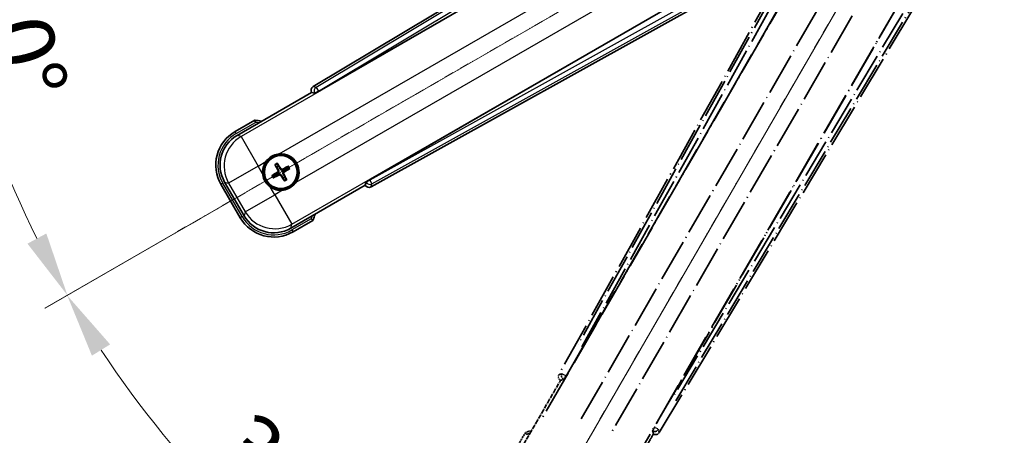
# Model space of a CAD drawing. Units: millimetres. Extents: x -2 to 11407, y 9 to 1695.
# Drawn here: x 211 to 441, y 272 to 369 of the extents above; entities that cross this region are included whole.
import ezdxf

# ---------------------------------------------------------------- set-up
doc = ezdxf.new("R2010")
doc.units = ezdxf.units.MM
doc.linetypes.add('DASH_DOUBLE_DOT', pattern=[0.4398, 0.24, -0.06, 0.0098, -0.06, 0.01, -0.06])
doc.linetypes.add('LONG_DASH_DOTTED', pattern=[0.61, 0.48, -0.06, 0.01, -0.06])
for name, color, linetype, lineweight in [('Dimension (ISO)', 7, 'Continuous', 18), ('Overlay (ISO)', 7, 'LONG_DASH_DOTTED', 35), ('Sketch Geometry (ISO)', 7, 'Continuous', 18), ('Visible (ISO)', 7, 'Continuous', 35), ('Visible Narrow (ISO)', 7, 'Continuous', 25)]:
    doc.layers.add(name, color=color, linetype=linetype, lineweight=lineweight)
doc.styles.add('Note Text (TK)', font='MS PGothic.ttf')
doc.dimstyles.new('Default - Method 1b (TK)', dxfattribs={"dimscale": 6, "dimtxt": 2.5, "dimasz": 2.5, "dimexe": 1, "dimexo": 1.5, "dimgap": 1, "dimtad": 1, "dimtoh": 1, "dimrnd": 1e-08, "dimdsep": 46, "dimtxsty": 'Note Text (TK)', "dimcen": 0.09, "dimdle": 5, "dimclrd": 100, "dimclre": 100, "dimclrt": 7, "dimadec": 1, "dimazin": 1, "dimtfac": 1, "dimtmove": 0, "dimatfit": 3, "dimfxl": 1, "dimtolj": 1, "dimlwd": -1, "dimlwe": -1, "dimarcsym": 0})

# ---------------------------------------------------------------- blocks, each defined once
blk = doc.blocks.new('*D32')
at = {"layer": 'Defpoints', "color": 0}
for p in [(433.74, 426.65), (425.94, 422.15), (429.24, 418.86), (246.82, 269.81)]:
    blk.add_point(p, dxfattribs=at)
at = {"layer": 'Dimension (ISO)', "color": 100}
for p, q in [((418.15, 417.65), (217.23, 301.65)), ((424.74, 411.06), (308.74, 210.15))]:
    blk.add_line(p, q, dxfattribs=at)
blk.add_arc((433.74, 426.65), 244, 213.5228, 236.4772, dxfattribs=at)
for points in [[(228.2, 290.58), (232.45, 293.21), (222.43, 304.65)], [(300.3, 225.36), (297.67, 221.11), (311.74, 215.34)]]:
    blk.add_solid(points, dxfattribs=at)
at = {"layer": 'Dimension (ISO)', "color": 7, "insert": (261.11, 273.31), "char_height": 15, "attachment_point": 4, "rotation": 315, "style": 'Note Text (TK)'}
blk.add_mtext('\\A1;30°', dxfattribs=at)
blk = doc.blocks.new('*D33')
at = {"layer": 'Defpoints', "color": 0}
for p in [(424.74, 426.65), (433.74, 426.65), (425.94, 422.15), (193.5, 384.29)]:
    blk.add_point(p, dxfattribs=at)
at = {"layer": 'Dimension (ISO)', "color": 100}
for p, q in [((415.74, 426.65), (183.79, 426.65)), ((418.15, 417.65), (217.28, 301.68))]:
    blk.add_line(p, q, dxfattribs=at)
blk.add_arc((433.74, 426.65), 243.94, 183.5237, 206.4763, dxfattribs=at)
for points in [[(187.76, 411.58), (192.75, 411.74), (189.79, 426.65)], [(217.58, 319.08), (213.18, 316.71), (222.48, 304.68)]]:
    blk.add_solid(points, dxfattribs=at)
at = {"layer": 'Dimension (ISO)', "color": 7, "insert": (207.62, 380.18), "char_height": 15, "attachment_point": 4, "rotation": 285, "style": 'Note Text (TK)'}
blk.add_mtext('\\A1;30°', dxfattribs=at)

msp = doc.modelspace()

# ---------------------------------------------------------------- linework, layer by layer
at = {"layer": 'Overlay (ISO)', "ltscale": 21.376524}
for p, q in [((413.0703, 422.9209), (337.0214, 286.168)), ((360.4314, 272.6523), (440.8383, 406.889))]:
    msp.add_line(p, q, dxfattribs=at)
at = {"layer": 'Overlay (ISO)', "ltscale": 20.88908}
for p, q in [((338.7057, 285.829), (415.1598, 418.2513)), ((435.7496, 406.3637), (359.2956, 273.9414))]:
    msp.add_line(p, q, dxfattribs=at)
at = {"layer": 'Overlay (ISO)', "ltscale": 19.197996}
for p, q in [((409.8345, 416.0064), (341.5359, 293.1903)), ((364.2556, 280.0731), (436.4681, 400.6295))]:
    msp.add_line(p, q, dxfattribs=at)
at = {"layer": 'Overlay (ISO)', "ltscale": 19.075785}
for p, q in [((342.3824, 292.6627), (410.2462, 414.697)), ((435.1283, 400.3313), (363.3755, 280.5423))]:
    msp.add_line(p, q, dxfattribs=at)
at = {"layer": 'Overlay (ISO)', "ltscale": 21.371948}
for p, q in [((410.8826, 410.7211), (332.6613, 275.2378)), ((353.1455, 263.4112), (431.3669, 398.8945))]:
    msp.add_line(p, q, dxfattribs=at)
at = {"layer": 'Overlay (ISO)', "ltscale": 20.580603}
for p, q in [((342.2232, 275.8603), (417.5482, 406.3271)), ((424.2287, 402.47), (348.9037, 272.0033))]:
    msp.add_line(p, q, dxfattribs=at)
at = {"layer": 'Overlay (ISO)', "ltscale": 2.154545}
for p, q in [((327.3958, 267.4644), (337.411, 284.8113)), ((359.0616, 272.3113), (349.0464, 254.9644))]:
    msp.add_line(p, q, dxfattribs=at)
at = {"layer": 'Overlay (ISO)', "ltscale": 0.59363}
for p, q in [((337.7055, 286.3572), (337.0574, 286.178)), ((337.4299, 284.8311), (338.078, 285.0104)), ((360.422, 272.6884), (360.2532, 273.3393)), ((358.9005, 272.9885), (359.0693, 272.3376))]:
    msp.add_line(p, q, dxfattribs=at)
at = {"layer": 'Overlay (ISO)', "ltscale": 0.002019}
for p, q in [((337.3939, 284.8211), (337.411, 284.8113)), ((359.0616, 272.3113), (359.0787, 272.3014))]:
    msp.add_line(p, q, dxfattribs=at)
at = {"layer": 'Overlay (ISO)', "ltscale": 0.659679}
for p, q in [((337.411, 284.8113), (338.1385, 285.0062)), ((358.8667, 273.0388), (359.0616, 272.3113))]:
    msp.add_line(p, q, dxfattribs=at)
at = {"layer": 'Overlay (ISO)', "ltscale": 0.143523}
for p, q in [((337.7496, 286.3627), (338.5474, 285.9191)), ((338.5751, 285.8189), (338.1186, 285.0283)), ((358.8957, 273.0326), (359.3521, 273.8232)), ((359.4528, 273.8493), (360.2359, 273.3802))]:
    msp.add_line(p, q, dxfattribs=at)
at = {"layer": 'Overlay (ISO)', "ltscale": 0.002629}
for p, q in [((338.1153, 285.0196), (338.1372, 285.0069)), ((358.8679, 273.0381), (358.8899, 273.0254))]:
    msp.add_line(p, q, dxfattribs=at)
at = {"layer": 'Overlay (ISO)', "ltscale": 0.010361}
for p, q in [((338.701, 285.8317), (338.6168, 285.8803)), ((359.3845, 273.8901), (359.3003, 273.9387))]:
    msp.add_line(p, q, dxfattribs=at)
at = {"layer": 'Overlay (ISO)', "ltscale": 0.574839}
msp.add_line((329.2174, 272.6196), (326.5449, 267.9908), dxfattribs=at)
at = {"layer": 'Overlay (ISO)', "ltscale": 0.166859}
msp.add_arc((335.7263, 256.8933), 17.02, 107.259081, 112.484111, dxfattribs=at)
at = {"layer": 'Overlay (ISO)', "ltscale": 0.076064}
msp.add_arc((335.7263, 256.8933), 16.52, 109.306934, 111.762636, dxfattribs=at)
at = {"layer": 'Overlay (ISO)', "ltscale": 0.166556}
for centre, major_axis in [((337.9023, 285.6867), (-0.971, -0.2686)), ((359.5741, 273.1745), (0.2529, -0.9752))]:
    msp.add_ellipse(centre, major_axis=major_axis, ratio=0.99255093, start_param=5.50956512, end_param=7.0568055, dxfattribs=at)
at = {"layer": 'Overlay (ISO)', "ltscale": 0.149691}
for centre, major_axis in [((338.6121, 285.883), (0.2666, -0.9638)), ((359.3892, 273.8874), (0.968, 0.251))]:
    msp.add_ellipse(centre, major_axis=major_axis, ratio=0.99255093, start_param=4.01613081, end_param=5.40864715, dxfattribs=at)
at = {"layer": 'Overlay (ISO)', "ltscale": 0.159768}
for centre, major_axis, start_param, end_param in [((338.63, 285.8728), (-0.5, -0.866), 0.08726646, 1.57079633), ((359.3714, 273.8977), (0.5, 0.866), 1.57079633, 3.05432619)]:
    msp.add_ellipse(centre, major_axis=major_axis, ratio=0.08748866, start_param=start_param, end_param=end_param, dxfattribs=at)
at = {"layer": 'Overlay (ISO)', "ltscale": 0.086815}
msp.add_open_spline([(329.5648, 272.2213), (329.5641, 272.2221), (329.5633, 272.223), (329.5375, 272.2527), (329.5125, 272.2814), (329.4636, 272.3377), (329.4398, 272.365), (329.3766, 272.4375), (329.3399, 272.4796), (329.2799, 272.5482), (329.2566, 272.5748), (329.2254, 272.6105), (329.2174, 272.6196), (329.2174, 272.6196)], degree=3, knots=[-0.0809227639, -0.0809227639, -0.0809227639, -0.0809227639, -0.0805886357, -0.0805886357, -0.0691479127, -0.0691479127, -0.0577655589, -0.0577655589, -0.0376220805, -0.0376220805, -0.0185556094, -0.0185556094, 0, 0, 0, 0], dxfattribs=at)
at = {"layer": 'Sketch Geometry (ISO)', "color": 4, "linetype": 'DASH_DOUBLE_DOT', "lineweight": 18, "ltscale": 9.052937}
for q in [(247.5408, 319.1516), (326.2363, 240.4562)]:
    msp.add_line((433.7363, 426.6516), q, dxfattribs=at)
at = {"layer": 'Visible (ISO)'}
for p, q in [((413.9737, 433.7537), (279.7369, 353.3467)), ((281.0261, 352.211), (413.4484, 428.665)), ((425.3359, 408.0751), (292.9137, 331.6211)), ((293.2527, 329.9367), (430.0055, 405.9857)), ((262.0491, 341.9617), (279.3959, 351.9769)), ((279.3861, 351.994), (279.3959, 351.9769)), ((279.3959, 351.9769), (280.1234, 351.782)), ((266.2042, 345.5154), (261.5754, 342.843)), ((271.6749, 334.7996), (271.4616, 335.326)), ((270.8246, 332.854), (270.2982, 332.6406)), ((270.9365, 335.0229), (271.2857, 334.5749)), ((273.8438, 334.6877), (273.3958, 334.3385)), ((273.6205, 333.9493), (274.1469, 334.1626)), ((258.2812, 330.5487), (262.7812, 322.7545)), ((263.6625, 323.2282), (259.132, 331.0751)), ((270.6013, 332.1156), (271.0493, 332.4648)), ((272.7702, 332.0036), (272.9836, 331.4772)), ((273.5086, 331.7804), (273.1594, 332.2284)), ((292.0909, 331.0538), (291.8959, 330.3263)), ((291.8959, 330.3263), (274.5491, 320.3111)), ((291.8959, 330.3263), (291.9058, 330.3093)), ((275.0754, 319.4603), (279.7042, 322.1327))]:
    msp.add_line(p, q, dxfattribs=at)
for radius in [4, 3.8385]:
    msp.add_circle((272.2226, 333.4016), radius, dxfattribs=at)
for centre, radius, start, end in [((263.978, 328.6416), 17.02, 77.259081, 82.484111), ((266.0754, 335.0487), 9, 120, 210), ((272.2226, 333.4016), 4.25, 324.8332, 95.1668), ((272.2226, 333.4016), 4.25, 144.8332, 185.1668), ((272.2226, 333.4016), 1.5014, 201.392281, 218.607719), ((272.2226, 333.4016), 1.5014, 111.392281, 128.607719), ((272.2226, 333.4016), 1.5014, 21.392281, 38.607719), ((272.2226, 333.4016), 1.5014, 291.392281, 308.607719), ((272.2226, 333.4016), 4.25, 234.8332, 275.1668), ((263.978, 328.6416), 17.02, 337.515889, 342.740919), ((270.5754, 327.2545), 9, 210, 300)]:
    msp.add_arc(centre, radius, start, end, dxfattribs=at)
for centre, major_axis, ratio, start_param, end_param in [((280.2592, 352.4894), (-0.9752, 0.2529), 0.99255093, 5.50956512, 7.0568055), ((280.9824, 352.2867), (-0.866, -0.5), 0.08748866, 0.08726646, 1.57079633), ((266.1172, 335.0376), (-7.7863, 2.0863), 0.99243251, 5.50158524, 7.06478537), ((272.3523, 333.4701), (3.0339, -5.7466), 0.08715574, 4.36672138, 4.60659097), ((272.0984, 333.3235), (-3.4598, 5.5008), 0.08715574, 4.81818699, 5.05805658), ((272.3007, 333.2774), (-5.5008, -3.4598), 0.08715574, 4.81818699, 5.05805658), ((272.291, 333.2719), (-5.7466, -3.0339), 0.08715574, 4.36672138, 4.60659097), ((272.0928, 333.3331), (-3.0339, 5.7466), 0.08715574, 4.36672138, 4.60659097), ((272.1444, 333.5258), (5.5008, 3.4598), 0.08715574, 4.81818699, 5.05805658), ((272.1541, 333.5314), (5.7466, 3.0339), 0.08715574, 4.36672138, 4.60659097), ((272.3467, 333.4797), (3.4598, -5.5008), 0.08715574, 4.81818699, 5.05805658), ((292.9574, 331.5453), (0.866, 0.5), 0.08748866, 1.57079633, 3.05432619), ((292.7714, 330.8177), (-0.2686, -0.971), 0.99255093, 5.50956512, 7.0568055), ((270.5866, 327.2963), (-2.0863, -7.7863), 0.99243251, 5.50158524, 7.06478537)]:
    msp.add_ellipse(centre, major_axis=major_axis, ratio=ratio, start_param=start_param, end_param=end_param, dxfattribs=at)
for points, knots in [([(266.3059, 344.9968), (266.3057, 344.9979), (266.3055, 344.999), (266.2981, 345.0376), (266.2908, 345.075), (266.2765, 345.1482), (266.2696, 345.1838), (266.2511, 345.2781), (266.2403, 345.333), (266.2227, 345.4224), (266.2158, 345.457), (266.2066, 345.5035), (266.2042, 345.5154), (266.2042, 345.5154)], [-0.0809227639, -0.0809227639, -0.0809227639, -0.0809227639, -0.0805886357, -0.0805886357, -0.0691479127, -0.0691479127, -0.0577655589, -0.0577655589, -0.0376220805, -0.0376220805, -0.0185556094, -0.0185556094, 0, 0, 0, 0]), ([(268.7483, 335.8495), (268.8025, 335.9265), (268.8594, 336.0018), (269.2522, 336.4872), (269.667, 336.8336), (270.5281, 337.3308), (271.0356, 337.5168), (271.6523, 337.6143), (271.746, 337.6259), (271.8398, 337.6344)], [4.535339596, 4.535339596, 4.535339596, 4.535339596, 4.561894963, 4.561894963, 4.711051305, 4.711051305, 4.860207647, 4.860207647, 4.886763014, 4.886763014, 4.886763014, 4.886763014]), ([(270.9365, 335.0229), (270.9326, 335.0278), (270.9274, 335.0354), (270.9158, 335.0533), (270.9072, 335.0675), (270.8918, 335.0943), (270.8822, 335.1117), (270.8674, 335.1398), (270.8595, 335.1553), (270.8531, 335.1684)], [0.0459372434, 0.0459372434, 0.0459372434, 0.0459372434, 0.0499619147, 0.0499619147, 0.0549494088, 0.0549494088, 0.0600073503, 0.0600073503, 0.0644982316, 0.0644982316, 0.0644982316, 0.0644982316]), ([(271.3772, 335.471), (271.3853, 335.4589), (271.3948, 335.4443), (271.4118, 335.4174), (271.422, 335.4004), (271.4376, 335.3736), (271.4456, 335.3591), (271.4553, 335.3402), (271.4592, 335.3319), (271.4616, 335.326)], [0.0156348301, 0.0156348301, 0.0156348301, 0.0156348301, 0.0201257115, 0.0201257115, 0.0251836529, 0.0251836529, 0.0301711471, 0.0301711471, 0.0341958184, 0.0341958184, 0.0341958184, 0.0341958184]), ([(269.7747, 329.9273), (269.6977, 329.9816), (269.6224, 330.0385), (269.137, 330.4313), (268.7905, 330.8461), (268.2934, 331.7072), (268.1074, 332.2146), (268.0099, 332.8314), (267.9983, 332.9251), (267.9898, 333.0189)], [4.535339596, 4.535339596, 4.535339596, 4.535339596, 4.561894963, 4.561894963, 4.711051305, 4.711051305, 4.860207647, 4.860207647, 4.886763014, 4.886763014, 4.886763014, 4.886763014]), ([(271.5339, 333.814), (271.5524, 333.7781), (271.5651, 333.7361), (271.5728, 333.6503), (271.5677, 333.6065), (271.5438, 333.5289), (271.5233, 333.4898), (271.4741, 333.4298), (271.4478, 333.4067), (271.4199, 333.3888)], [0, 0, 0, 0, 0.0121827904, 0.0121827904, 0.0243655807, 0.0243655807, 0.0365656453, 0.0365656453, 0.0463302673, 0.0463302673, 0.0463302673, 0.0463302673]), ([(271.6857, 333.8942), (271.7086, 333.8551), (271.726, 333.8123), (271.746, 333.7351), (271.7519, 333.6947), (271.7522, 333.6123), (271.7465, 333.5702), (271.726, 333.4937), (271.7098, 333.4544), (271.6684, 333.3831), (271.6431, 333.3511), (271.5872, 333.2942), (271.5507, 333.2659), (271.5114, 333.2435)], [0.2183706741, 0.2183706741, 0.2183706741, 0.2183706741, 0.2324387752, 0.2324387752, 0.2443116158, 0.2443116158, 0.2561844563, 0.2561844563, 0.2680572968, 0.2680572968, 0.2799301374, 0.2799301374, 0.2939982384, 0.2939982384, 0.2939982384, 0.2939982384]), ([(271.73, 332.8648), (271.7691, 332.8877), (271.8119, 332.9051), (271.8891, 332.9251), (271.9295, 332.9309), (272.0119, 332.9312), (272.054, 332.9256), (272.1305, 332.9051), (272.1698, 332.8889), (272.241, 332.8474), (272.273, 332.8222), (272.33, 332.7663), (272.3583, 332.7298), (272.3807, 332.6904)], [0.2183706741, 0.2183706741, 0.2183706741, 0.2183706741, 0.2324387752, 0.2324387752, 0.2443116158, 0.2443116158, 0.2561844563, 0.2561844563, 0.2680572968, 0.2680572968, 0.2799301374, 0.2799301374, 0.2939982384, 0.2939982384, 0.2939982384, 0.2939982384]), ([(271.8102, 332.7129), (271.846, 332.7315), (271.8881, 332.7442), (271.9739, 332.7519), (272.0177, 332.7468), (272.0953, 332.7229), (272.1344, 332.7024), (272.1944, 332.6532), (272.2174, 332.6269), (272.2353, 332.599)], [0, 0, 0, 0, 0.0121827904, 0.0121827904, 0.0243655807, 0.0243655807, 0.0365656453, 0.0365656453, 0.0463302673, 0.0463302673, 0.0463302673, 0.0463302673]), ([(272.7151, 333.9385), (272.676, 333.9156), (272.6333, 333.8981), (272.556, 333.8782), (272.5157, 333.8723), (272.4332, 333.872), (272.3911, 333.8777), (272.3146, 333.8982), (272.2753, 333.9144), (272.2041, 333.9558), (272.1721, 333.981), (272.1151, 334.037), (272.0868, 334.0734), (272.0644, 334.1128)], [0.2183706741, 0.2183706741, 0.2183706741, 0.2183706741, 0.2324387752, 0.2324387752, 0.2443116158, 0.2443116158, 0.2561844563, 0.2561844563, 0.2680572968, 0.2680572968, 0.2799301374, 0.2799301374, 0.2939982384, 0.2939982384, 0.2939982384, 0.2939982384]), ([(272.6349, 334.0903), (272.5991, 334.0718), (272.557, 334.059), (272.4712, 334.0514), (272.4274, 334.0564), (272.3498, 334.0804), (272.3107, 334.1008), (272.2507, 334.1501), (272.2277, 334.1764), (272.2098, 334.2043)], [0, 0, 0, 0, 0.0121827904, 0.0121827904, 0.0243655807, 0.0243655807, 0.0365656453, 0.0365656453, 0.0463302673, 0.0463302673, 0.0463302673, 0.0463302673]), ([(272.7594, 332.9091), (272.7365, 332.9482), (272.7191, 332.9909), (272.6991, 333.0682), (272.6932, 333.1085), (272.693, 333.1909), (272.6986, 333.2331), (272.7191, 333.3096), (272.7353, 333.3489), (272.7767, 333.4201), (272.802, 333.4521), (272.8579, 333.5091), (272.8944, 333.5374), (272.9338, 333.5598)], [0.2183706741, 0.2183706741, 0.2183706741, 0.2183706741, 0.2324387752, 0.2324387752, 0.2443116158, 0.2443116158, 0.2561844563, 0.2561844563, 0.2680572968, 0.2680572968, 0.2799301374, 0.2799301374, 0.2939982384, 0.2939982384, 0.2939982384, 0.2939982384]), ([(272.9113, 332.9892), (272.8927, 333.0251), (272.88, 333.0672), (272.8723, 333.153), (272.8774, 333.1967), (272.9013, 333.2744), (272.9218, 333.3135), (272.971, 333.3734), (272.9973, 333.3965), (273.0252, 333.4144)], [0, 0, 0, 0, 0.0121827904, 0.0121827904, 0.0243655807, 0.0243655807, 0.0365656453, 0.0365656453, 0.0463302673, 0.0463302673, 0.0463302673, 0.0463302673]), ([(273.8438, 334.6877), (273.8488, 334.6916), (273.8563, 334.6968), (273.8742, 334.7083), (273.8884, 334.7169), (273.9152, 334.7324), (273.9326, 334.7419), (273.9608, 334.7568), (273.9762, 334.7647), (273.9894, 334.7711)], [0.0459372434, 0.0459372434, 0.0459372434, 0.0459372434, 0.0499619147, 0.0499619147, 0.0549494088, 0.0549494088, 0.0600073503, 0.0600073503, 0.0644982316, 0.0644982316, 0.0644982316, 0.0644982316]), ([(274.2919, 334.247), (274.2798, 334.2388), (274.2653, 334.2294), (274.2383, 334.2124), (274.2213, 334.2022), (274.1946, 334.1866), (274.18, 334.1786), (274.1611, 334.1689), (274.1528, 334.165), (274.1469, 334.1626)], [0.0156348301, 0.0156348301, 0.0156348301, 0.0156348301, 0.0201257115, 0.0201257115, 0.0251836529, 0.0251836529, 0.0301711471, 0.0301711471, 0.0341958184, 0.0341958184, 0.0341958184, 0.0341958184]), ([(270.1532, 332.5563), (270.1653, 332.5644), (270.1798, 332.5739), (270.2068, 332.5908), (270.2238, 332.6011), (270.2505, 332.6166), (270.2651, 332.6246), (270.284, 332.6343), (270.2923, 332.6383), (270.2982, 332.6406)], [0.0156348301, 0.0156348301, 0.0156348301, 0.0156348301, 0.0201257115, 0.0201257115, 0.0251836529, 0.0251836529, 0.0301711471, 0.0301711471, 0.0341958184, 0.0341958184, 0.0341958184, 0.0341958184]), ([(270.6013, 332.1156), (270.5963, 332.1117), (270.5888, 332.1064), (270.5709, 332.0949), (270.5567, 332.0863), (270.5299, 332.0709), (270.5125, 332.0613), (270.4843, 332.0465), (270.4689, 332.0386), (270.4557, 332.0322)], [0.0459372434, 0.0459372434, 0.0459372434, 0.0459372434, 0.0499619147, 0.0499619147, 0.0549494088, 0.0549494088, 0.0600073503, 0.0600073503, 0.0644982316, 0.0644982316, 0.0644982316, 0.0644982316]), ([(275.6968, 330.9538), (275.6426, 330.8768), (275.5857, 330.8015), (275.1929, 330.3161), (274.7781, 329.9696), (273.917, 329.4724), (273.4095, 329.2865), (272.7928, 329.189), (272.6991, 329.1774), (272.6053, 329.1689)], [4.535339596, 4.535339596, 4.535339596, 4.535339596, 4.561894963, 4.561894963, 4.711051305, 4.711051305, 4.860207647, 4.860207647, 4.886763014, 4.886763014, 4.886763014, 4.886763014]), ([(273.0679, 331.3322), (273.0598, 331.3443), (273.0503, 331.3589), (273.0334, 331.3859), (273.0231, 331.4028), (273.0076, 331.4296), (272.9995, 331.4442), (272.9899, 331.4631), (272.9859, 331.4714), (272.9836, 331.4772)], [0.0156348301, 0.0156348301, 0.0156348301, 0.0156348301, 0.0201257115, 0.0201257115, 0.0251836529, 0.0251836529, 0.0301711471, 0.0301711471, 0.0341958184, 0.0341958184, 0.0341958184, 0.0341958184]), ([(273.5086, 331.7804), (273.5125, 331.7754), (273.5177, 331.7678), (273.5293, 331.75), (273.5379, 331.7358), (273.5533, 331.709), (273.5629, 331.6916), (273.5777, 331.6634), (273.5856, 331.6479), (273.592, 331.6348)], [0.0459372434, 0.0459372434, 0.0459372434, 0.0459372434, 0.0499619147, 0.0499619147, 0.0549494088, 0.0549494088, 0.0600073503, 0.0600073503, 0.0644982316, 0.0644982316, 0.0644982316, 0.0644982316]), ([(279.3059, 322.4801), (279.3068, 322.4794), (279.3076, 322.4787), (279.3373, 322.4529), (279.3661, 322.4279), (279.4223, 322.379), (279.4497, 322.3552), (279.5222, 322.292), (279.5643, 322.2552), (279.6329, 322.1952), (279.6595, 322.1719), (279.6951, 322.1407), (279.7042, 322.1327), (279.7042, 322.1327)], [-0.0003347789, -0.0003347789, -0.0003347789, -0.0003347789, 0, 0, 0.011463002, 0.011463002, 0.0228675214, 0.0228675214, 0.0430502261, 0.0430502261, 0.0621538264, 0.0621538264, 0.0807455701, 0.0807455701, 0.0807455701, 0.0807455701])]:
    msp.add_open_spline(points, degree=3, knots=knots, dxfattribs=at)
for points, weights in [([(271.5114, 333.2435), (271.2882, 333.1166), (270.8246, 332.854)], [1.83096126169, 1.44871715606, 1]), ([(271.0493, 332.4648), (271.5085, 332.735), (271.73, 332.8648)], [1, 1.44871715606, 1.83096126169]), ([(271.2857, 334.5749), (271.5559, 334.1157), (271.6857, 333.8942)], [1, 1.44871715606, 1.83096126169]), ([(272.0644, 334.1128), (271.9375, 334.336), (271.6749, 334.7996)], [1.83096126169, 1.44871715606, 1]), ([(273.3958, 334.3385), (272.9366, 334.0683), (272.7151, 333.9385)], [1, 1.44871715606, 1.83096126169]), ([(273.1594, 332.2284), (272.8892, 332.6876), (272.7594, 332.9091)], [1, 1.44871715606, 1.83096126169]), ([(272.9338, 333.5598), (273.1569, 333.6867), (273.6205, 333.9493)], [1.83096126169, 1.44871715606, 1]), ([(272.3807, 332.6904), (272.5076, 332.4672), (272.7702, 332.0036)], [1.83096126169, 1.44871715606, 1])]:
    msp.add_rational_spline(points, weights, degree=2, dxfattribs=at)
at = {"layer": 'Visible Narrow (ISO)'}
for p, q in [((414.4117, 433.3953), (280.4602, 353.1591)), ((280.9721, 352.3045), (414.0709, 432.0299)), ((413.506, 428.6278), (262.969, 341.7152)), ((271.8398, 337.6344), (416.8029, 421.3288)), ((420.6599, 414.6483), (275.6968, 330.9538)), ((274.7956, 321.231), (425.3326, 408.1436)), ((428.5613, 406.9318), (292.9677, 331.5275)), ((293.4519, 330.6569), (429.9142, 406.5442)), ((279.3861, 351.994), (280.1093, 351.8064)), ((280.4602, 353.1591), (279.7369, 353.3467)), ((280.9721, 352.3045), (280.1093, 351.8064)), ((280.1093, 351.8064), (280.1234, 351.782)), ((280.4602, 353.1591), (280.9721, 352.3045)), ((281.0261, 352.211), (280.9721, 352.3045)), ((261.8254, 342.41), (266.3059, 344.9968)), ((261.8254, 342.41), (261.5754, 342.843)), ((262.969, 341.7152), (262.0491, 341.9617)), ((262.969, 341.7152), (266.9538, 334.8134)), ((266.9538, 334.8134), (268.7483, 335.8495)), ((266.9538, 334.8134), (260.0519, 330.8286)), ((267.9898, 333.0189), (266.9538, 334.8134)), ((271.4199, 333.3888), (271.5114, 333.2435)), ((271.5339, 333.814), (271.6857, 333.8942)), ((271.8102, 332.7129), (271.73, 332.8648)), ((272.2098, 334.2043), (272.0644, 334.1128)), ((272.6349, 334.0903), (272.7151, 333.9385)), ((272.9113, 332.9892), (272.7594, 332.9091)), ((273.0252, 333.4144), (272.9338, 333.5598)), ((258.7142, 330.7987), (258.2812, 330.5487)), ((263.2142, 323.0045), (258.7142, 330.7987)), ((259.132, 331.0751), (260.0519, 330.8286)), ((260.0519, 330.8286), (263.9089, 324.1481)), ((272.2353, 332.599), (272.3807, 332.6904)), ((292.105, 331.0294), (291.9058, 330.3093)), ((292.0909, 331.0538), (292.105, 331.0294)), ((292.105, 331.0294), (292.9677, 331.5275)), ((292.9677, 331.5275), (292.9137, 331.6211)), ((292.9677, 331.5275), (293.4519, 330.6569)), ((293.2527, 329.9367), (293.4519, 330.6569)), ((270.8108, 328.1328), (269.7747, 329.9273)), ((272.6053, 329.1689), (270.8108, 328.1328)), ((263.9089, 324.1481), (270.8108, 328.1328)), ((270.8108, 328.1328), (274.7956, 321.231)), ((263.9089, 324.1481), (263.6625, 323.2282)), ((263.2142, 323.0045), (262.7812, 322.7545)), ((279.3059, 322.4801), (274.8254, 319.8933)), ((274.5491, 320.3111), (274.7956, 321.231)), ((274.8254, 319.8933), (275.0754, 319.4603))]:
    msp.add_line(p, q, dxfattribs=at)
for centre, radius, start, end in [((263.978, 328.6416), 16.52, 79.170506, 81.899064), ((266.0754, 335.0487), 8.5, 120, 210), ((272.2226, 333.4016), 2.2354, 112.220575, 127.779425), ((272.2226, 333.4016), 2.0694, 111.576216, 128.423784), ((272.2226, 333.4016), 2.0694, 21.576216, 38.423784), ((272.2226, 333.4016), 2.2354, 22.220575, 37.779425), ((272.2226, 333.4016), 2.2354, 202.220575, 217.779425), ((272.2226, 333.4016), 2.0694, 201.576216, 218.423784), ((272.2226, 333.4016), 2.0694, 291.576216, 308.423784), ((272.2226, 333.4016), 2.2354, 292.220575, 307.779425), ((270.5754, 327.2545), 8.5, 210, 300), ((263.978, 328.6416), 16.52, 338.100936, 340.829494)]:
    msp.add_arc(centre, radius, start, end, dxfattribs=at)
for centre, major_axis, ratio, start_param, end_param in [((280.9721, 352.3045), (-0.251, -0.968), 0.99255093, 3.93876879, 5.48600917), ((266.9538, 334.8134), (-2.0706, -7.7274), 0.99243251, 3.93078892, 5.49398905), ((292.9677, 331.5275), (0.9638, -0.2666), 0.99255093, 3.93876879, 5.48600917), ((270.8108, 328.1328), (7.7274, -2.0706), 0.99243251, 3.93078892, 5.49398905)]:
    msp.add_ellipse(centre, major_axis=major_axis, ratio=ratio, start_param=start_param, end_param=end_param, dxfattribs=at)

# ---------------------------------------------------------------- dimensions: what is measured, and where the dimension line sits
at = {"layer": 'Dimension (ISO)', "color": 100}
for base, p1, p2, picture, middle in [((193.5007, 384.2916), (424.7363, 426.6516), (425.9421, 422.1516), '*D33', (198.1068, 363.5149)), ((246.8214, 269.8115), (425.9421, 422.1516), (429.2363, 418.8574), '*D32', (261.2022, 254.1176))]:
    dim = msp.add_angular_dim_3p(base=base, center=(433.7363, 426.6516), p1=p1, p2=p2, dimstyle='Default - Method 1b (TK)', override={"dimgap": 1, "dimtoh": 0, "dimadec": 0, "dimtol": 0, "dimlim": 0, "dimtp": 0, "dimtm": 0, "dimtdec": 0}, dxfattribs=at)
    dim.commit()
    dim.dimension.update_dxf_attribs({"geometry": picture, "text_midpoint": middle, "dimtype": 165})

doc.saveas('drawing.dxf')
